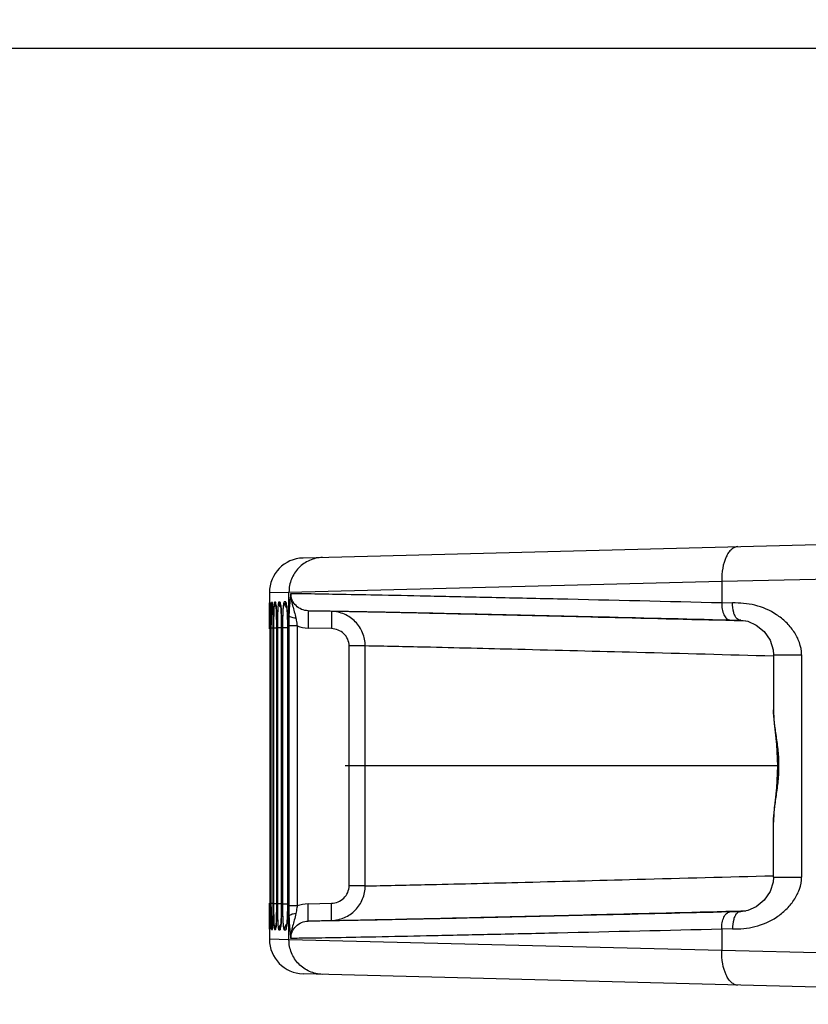
# Model space of a CAD drawing. Units: millimetres. Extents: x 711 to 2263, y -243 to 814.
# Drawn here: x 1724 to 1770, y 251 to 308 of the extents above; entities that cross this region are included whole.
import ezdxf

# ---------------------------------------------------------------- set-up
doc = ezdxf.new("R2010")
doc.units = ezdxf.units.MM
doc.header["$LTSCALE"] = 16.335
doc.header["$PDMODE"] = 3
doc.header["$PDSIZE"] = 1
doc.layers.get('0').update_dxf_attribs({"linetype": 'CONTINUOUS'})
doc.layers.get('Defpoints').update_dxf_attribs({"linetype": 'CONTINUOUS'})
doc.layers.add('03___PRT_ALL_CURVES', color=7, linetype='CONTINUOUS')
doc.styles.get("Standard").update_dxf_attribs({"font": 'simfang.ttf', "height": 15})
doc.dimstyles.new('DIMSTYLE_1', dxfattribs={"dimtxt": 15, "dimasz": 10, "dimexe": 4, "dimexo": 0, "dimgap": 3, "dimtad": 1, "dimtoh": 1, "dimdec": 0, "dimdsep": 46, "dimtxsty": 'Standard', "dimcen": 0, "dimazin": 2, "dimtp": 0.01, "dimtm": 0.01, "dimtfac": 1, "dimtdec": 0, "dimtofl": 0, "dimtmove": 0, "dimatfit": 3, "dimldrblk": '_FILLED', "dimfxl": 1, "dimtolj": 1, "dimarcsym": 0})

# ---------------------------------------------------------------- blocks, each defined once
blk = doc.blocks.new('*D6')
at = {"color": 0, "linetype": 'Continuous', "lineweight": -2, "transparency": 16777216}
for p, q in [((1804.617, 546.931), (1674.426, 546.931)), ((1678.426, 536.931), (1678.426, 228.231)), ((1785.053, 218.231), (1674.426, 218.231))]:
    blk.add_line(p, q, dxfattribs=at)
at = {"color": 0, "transparency": 16777216}
for points in [[(1680.093, 536.931), (1676.76, 536.931), (1678.426, 546.931)], [(1676.76, 228.231), (1680.093, 228.231), (1678.426, 218.231)]]:
    blk.add_solid(points, dxfattribs=at)
at = {"layer": 'Defpoints', "color": 0, "transparency": 16777216}
for p in [(1804.617, 546.931), (1678.426, 218.231), (1785.053, 218.231)]:
    blk.add_point(p, dxfattribs=at)
at = {"color": 0, "transparency": 16777216, "insert": (1655.426, 382.487), "char_height": 15, "attachment_point": 2, "rotation": 90, "line_spacing_factor": 0.9}
blk.add_mtext('\\A1;329mm', dxfattribs=at)
blk = doc.blocks.new('_FILLED')
at = {"color": 0, "linetype": 'ByBlock'}
blk.add_solid([(0, 0), (-1, 0.5), (-1, -0.5)], dxfattribs=at)
blk = doc.blocks.new('*D7')
at = {"color": 0, "linetype": 'Continuous', "lineweight": -2, "transparency": 16777216}
for p, q in [((1847.143, 306.731), (1711.284, 306.731)), ((1715.284, 228.231), (1715.284, 296.731)), ((1785.053, 218.231), (1711.284, 218.231))]:
    blk.add_line(p, q, dxfattribs=at)
at = {"color": 0, "transparency": 16777216}
for points in [[(1716.95, 296.731), (1713.617, 296.731), (1715.284, 306.731)], [(1713.617, 228.231), (1716.95, 228.231), (1715.284, 218.231)]]:
    blk.add_solid(points, dxfattribs=at)
at = {"layer": 'Defpoints', "color": 0, "transparency": 16777216}
for p in [(1715.284, 306.731), (1847.143, 306.731), (1785.053, 218.231)]:
    blk.add_point(p, dxfattribs=at)
at = {"color": 0, "transparency": 16777216, "insert": (1692.284, 262.165), "char_height": 15, "attachment_point": 2, "rotation": 90, "line_spacing_factor": 0.9}
blk.add_mtext('\\A1;89mm', dxfattribs=at)

msp = doc.modelspace()

# ---------------------------------------------------------------- linework, layer by layer
at = {"color": 7, "linetype": 'Continuous'}
for p, q in [((1740.591, 277.261), (1773.486, 278.122)), ((1739.772, 275.291), (1764.81, 275.92)), ((1764.81, 275.92), (1772.25, 276.089)), ((1764.81, 275.92), (1764.81, 274.68)), ((1738.643, 275.261), (1739.772, 275.291)), ((1738.643, 275.261), (1738.643, 274.67)), ((1739.772, 273.946), (1739.772, 275.291)), ((1738.644, 274.672), (1738.643, 274.67)), ((1738.643, 274.67), (1738.644, 274.668)), ((1738.644, 274.652), (1738.644, 274.653)), ((1738.644, 274.653), (1738.644, 274.646)), ((1738.644, 274.646), (1738.645, 274.57)), ((1738.645, 274.593), (1738.645, 274.607)), ((1738.679, 274.683), (1738.67, 274.682)), ((1738.689, 274.685), (1738.679, 274.683)), ((1738.787, 274.695), (1738.769, 274.693)), ((1738.805, 274.696), (1738.787, 274.695)), ((1738.994, 274.705), (1738.94, 274.703)), ((1739.254, 274.713), (1739.183, 274.711)), ((1739.587, 274.719), (1739.498, 274.717)), ((1764.81, 274.68), (1765.434, 274.666)), ((1738.645, 274.57), (1738.646, 274.455)), ((1738.646, 274.455), (1738.647, 274.23)), ((1738.648, 274.067), (1738.646, 274.386)), ((1738.647, 274.23), (1738.648, 273.912)), ((1738.648, 274.046), (1738.648, 274.067)), ((1738.649, 273.636), (1738.648, 274.046)), ((1738.71, 274.067), (1738.71, 274.115)), ((1738.711, 274.022), (1738.71, 274.067)), ((1742.229, 274.174), (1740.88, 274.209)), ((1738.648, 273.912), (1738.649, 273.595)), ((1738.649, 273.595), (1738.65, 273.327)), ((1738.715, 273.649), (1738.714, 273.698)), ((1738.715, 273.6), (1738.715, 273.649)), ((1738.853, 273.586), (1738.852, 273.66)), ((1739.337, 273.878), (1739.336, 273.903)), ((1765.28, 273.68), (1765.866, 273.666)), ((1765.865, 273.623), (1765.531, 273.631)), ((1765.914, 273.621), (1765.865, 273.623)), ((1765.914, 273.621), (1765.865, 273.623)), ((1765.866, 273.666), (1765.915, 273.664)), ((1765.921, 273.663), (1765.866, 273.666)), ((1766.215, 273.614), (1765.914, 273.621)), ((1765.915, 273.664), (1765.915, 273.664)), ((1738.65, 273.327), (1738.65, 273.172)), ((1738.655, 273.182), (1738.655, 257.28)), ((1738.721, 273.182), (1738.655, 273.182)), ((1738.732, 273.195), (1738.732, 257.267)), ((1738.855, 273.195), (1738.732, 273.195)), ((1738.854, 273.195), (1738.855, 273.195)), ((1738.855, 257.267), (1738.855, 273.195)), ((1738.881, 273.205), (1738.881, 257.257)), ((1739.064, 273.205), (1738.881, 273.205)), ((1739.064, 273.204), (1739.065, 273.204)), ((1739.065, 257.258), (1739.065, 273.204)), ((1739.102, 273.214), (1739.102, 257.248)), ((1739.346, 273.214), (1739.102, 273.214)), ((1739.346, 273.211), (1739.347, 273.211)), ((1739.347, 257.251), (1739.347, 273.211)), ((1739.396, 273.221), (1739.396, 257.241)), ((1739.699, 273.221), (1739.396, 273.221)), ((1739.699, 257.246), (1739.699, 273.216)), ((1739.699, 273.216), (1739.701, 273.216)), ((1739.701, 257.246), (1739.701, 273.216)), ((1739.763, 273.327), (1739.763, 257.135)), ((1740.248, 273.327), (1739.763, 273.327)), ((1740.248, 273.327), (1740.248, 257.135)), ((1742.229, 273.174), (1740.88, 273.209)), ((1743.252, 258.289), (1743.252, 272.173)), ((1744.184, 272.173), (1743.252, 272.173)), ((1744.184, 258.289), (1744.184, 272.173)), ((1767.807, 271.666), (1767.807, 268.484)), ((1767.807, 271.666), (1769.431, 271.666)), ((1769.431, 271.666), (1769.431, 258.796)), ((1767.807, 258.796), (1767.807, 261.977)), ((1767.807, 258.796), (1769.431, 258.796)), ((1744.184, 258.289), (1743.252, 258.289)), ((1738.65, 257.29), (1738.649, 256.97)), ((1738.649, 256.97), (1738.649, 256.642)), ((1738.721, 257.28), (1738.655, 257.28)), ((1738.716, 257.278), (1738.716, 257.171)), ((1738.855, 257.267), (1738.732, 257.267)), ((1738.732, 257.267), (1738.732, 257.22)), ((1738.732, 257.22), (1738.732, 257.185)), ((1738.732, 257.185), (1738.732, 257.137)), ((1738.854, 257.082), (1738.853, 256.898)), ((1738.854, 257.267), (1738.854, 257.082)), ((1738.854, 257.267), (1738.855, 257.267)), ((1739.064, 257.257), (1738.881, 257.257)), ((1739.064, 257.258), (1739.065, 257.258)), ((1739.346, 257.248), (1739.102, 257.248)), ((1739.346, 257.251), (1739.347, 257.251)), ((1739.699, 257.241), (1739.396, 257.241)), ((1739.699, 257.246), (1739.701, 257.246)), ((1740.248, 257.135), (1739.763, 257.135)), ((1740.88, 257.253), (1742.229, 257.288)), ((1738.649, 256.642), (1738.648, 256.356)), ((1738.71, 256.395), (1738.711, 256.43)), ((1738.71, 256.349), (1738.71, 256.395)), ((1738.715, 256.85), (1738.714, 256.703)), ((1738.714, 256.765), (1738.715, 256.812)), ((1738.715, 256.812), (1738.715, 256.848)), ((1738.851, 256.733), (1738.852, 256.802)), ((1738.852, 256.802), (1738.853, 256.874)), ((1739.772, 255.171), (1739.772, 256.516)), ((1765.866, 256.796), (1765.28, 256.782)), ((1765.532, 256.831), (1765.913, 256.841)), ((1765.866, 256.796), (1765.921, 256.799)), ((1765.915, 256.798), (1765.866, 256.796)), ((1765.913, 256.841), (1766.215, 256.848)), ((1765.915, 256.798), (1765.915, 256.798)), ((1738.651, 255.858), (1738.643, 255.792)), ((1738.644, 255.794), (1738.643, 255.792)), ((1738.643, 255.792), (1738.643, 255.201)), ((1738.643, 255.792), (1738.644, 255.791)), ((1738.646, 255.957), (1738.645, 255.852)), ((1738.645, 255.854), (1738.645, 255.869)), ((1738.647, 256.178), (1738.646, 255.957)), ((1738.648, 256.356), (1738.647, 256.178)), ((1740.88, 256.253), (1742.229, 256.288)), ((1742.483, 256.272), (1742.194, 256.267)), ((1765.438, 255.796), (1764.81, 255.782)), ((1738.67, 255.781), (1738.684, 255.778)), ((1738.684, 255.778), (1738.689, 255.777)), ((1738.769, 255.769), (1738.805, 255.766)), ((1738.94, 255.759), (1738.994, 255.757)), ((1739.183, 255.751), (1739.254, 255.749)), ((1739.498, 255.745), (1739.587, 255.743)), ((1764.81, 255.782), (1764.81, 254.542)), ((1739.772, 255.171), (1738.643, 255.201)), ((1764.81, 254.542), (1739.772, 255.171)), ((1772.25, 254.373), (1764.81, 254.542)), ((1773.486, 252.34), (1740.591, 253.201))]:
    msp.add_line(p, q, dxfattribs=at)
for points in [[(1738.695, 274.614), (1738.695, 274.614), (1738.696, 274.599), (1738.698, 274.567), (1738.7, 274.52), (1738.702, 274.46), (1738.704, 274.385), (1738.706, 274.297), (1738.708, 274.194), (1738.71, 274.077)], [(1738.82, 274.59), (1738.82, 274.59), (1738.823, 274.567), (1738.827, 274.518), (1738.831, 274.447), (1738.835, 274.354), (1738.84, 274.241), (1738.843, 274.108)], [(1738.71, 274.077), (1738.712, 273.945), (1738.713, 273.8), (1738.715, 273.643)], [(1738.843, 274.108), (1738.847, 273.957), (1738.85, 273.787), (1738.852, 273.601)], [(1739.019, 274.568), (1739.018, 274.57), (1739.021, 274.555), (1739.026, 274.509), (1739.032, 274.44), (1739.038, 274.347), (1739.044, 274.233), (1739.049, 274.1), (1739.054, 273.95), (1739.058, 273.783), (1739.061, 273.6), (1739.063, 273.403), (1739.064, 273.204)], [(1739.289, 274.551), (1739.29, 274.547), (1739.296, 274.508), (1739.304, 274.436), (1739.313, 274.335), (1739.321, 274.208), (1739.329, 274.057), (1739.335, 273.883), (1739.341, 273.689), (1739.344, 273.477), (1739.346, 273.249)], [(1739.635, 274.524), (1739.633, 274.533), (1739.636, 274.517), (1739.646, 274.453), (1739.657, 274.347), (1739.669, 274.205), (1739.68, 274.029), (1739.689, 273.822), (1739.695, 273.587), (1739.699, 273.328), (1739.699, 273.216)], [(1738.715, 273.643), (1738.716, 273.474), (1738.716, 273.296), (1738.716, 273.185)], [(1738.852, 273.601), (1738.854, 273.401), (1738.854, 273.195)], [(1765.915, 273.664), (1766.32, 273.597), (1766.811, 273.381), (1767.271, 273), (1767.609, 272.5), (1767.784, 271.951), (1767.807, 271.666)], [(1739.064, 273.204), (1739.064, 257.211), (1739.063, 256.995), (1739.06, 256.792), (1739.057, 256.607), (1739.052, 256.439), (1739.046, 256.29), (1739.04, 256.161), (1739.034, 256.055), (1739.028, 255.973), (1739.022, 255.917), (1739.02, 255.905)], [(1739.346, 273.249), (1739.346, 257.185), (1739.344, 256.962), (1739.34, 256.754), (1739.335, 256.565), (1739.328, 256.396), (1739.321, 256.248), (1739.312, 256.123), (1739.304, 256.023), (1739.296, 255.952), (1739.293, 255.935)], [(1767.807, 268.484), (1767.832, 267.898), (1767.978, 266.47), (1768.045, 265.231)], [(1768.045, 265.231), (1767.975, 263.957), (1767.83, 262.529), (1767.807, 261.977)], [(1767.807, 258.796), (1767.782, 258.5), (1767.606, 257.956), (1767.268, 257.459), (1766.81, 257.08), (1766.318, 256.865), (1765.915, 256.798)], [(1738.716, 257.171), (1738.716, 257.007), (1738.715, 256.85)], [(1739.699, 257.246), (1739.698, 257.038), (1739.693, 256.758), (1739.684, 256.511), (1739.672, 256.303), (1739.659, 256.137), (1739.646, 256.016), (1739.636, 255.945), (1739.633, 255.933)], [(1738.714, 256.703), (1738.712, 256.566), (1738.711, 256.439), (1738.709, 256.324)], [(1738.845, 256.421), (1738.842, 256.291), (1738.838, 256.177), (1738.834, 256.079), (1738.83, 255.998), (1738.826, 255.936), (1738.823, 255.893), (1738.822, 255.883)], [(1738.853, 256.898), (1738.851, 256.725), (1738.848, 256.566), (1738.845, 256.421)], [(1738.645, 255.852), (1738.644, 255.813), (1738.644, 255.811)], [(1738.709, 256.324), (1738.707, 256.221), (1738.705, 256.13), (1738.703, 256.05), (1738.701, 255.983), (1738.7, 255.929), (1738.698, 255.887), (1738.696, 255.858), (1738.696, 255.853)]]:
    msp.add_lwpolyline(points, dxfattribs=at)
for centre, radius, start, end in [((1740.643, 275.261), 2, 91.5, 180), ((1668.48, 273.975), 70.168, 0.3361, 0.50518), ((1739.162, 274.682), 0.492, 180.0453, 188.3269), ((1739.179, 274.684), 0.509, 188.3071, 194.7702), ((1739.18, 274.685), 0.492, 180.0431, 188.1414), ((1722.852, 273.991), 15.857, 1.475, 1.6398), ((1719.309, 273.899), 19.401, 1.3496, 1.4761), ((1706.989, 273.629), 31.725, 0.877, 1.3133), ((1682.546, 273.288), 56.17, 0.4183, 0.7486), ((1756.016, 273.838), 17.279, 178.1182, 178.9367), ((1739.281, 274.697), 0.512, 193.1764, 201.4436), ((1739.272, 274.693), 0.502, 201.4407, 207.655), ((1721.415, 273.669), 17.434, 1.6556, 2.1542), ((1716.7, 273.531), 22.152, 1.4153, 1.6598), ((1713.218, 273.444), 25.634, 1.2414, 1.4169), ((1726.943, 273.686), 12.114, 2.5835, 2.7291), ((1724.049, 273.56), 15.011, 2.0098, 2.5635), ((1720.721, 273.443), 18.341, 1.6605, 2.0108), ((1724.088, 273.405), 15.256, 1.8705, 2.5866), ((1902.893, 273.197), 164.238, 179.84354, 180.00522), ((1665.482, 273.181), 73.234, 0.03645, 0.32791), ((1800.415, 273.205), 61.683, 179.57869, 180.00903), ((1706.631, 273.309), 32.223, 0.7742, 1.2275), ((1702.664, 273.253), 36.19, 0.6435, 0.7779), ((1696.408, 273.195), 42.447, 0.1324, 0.5278), ((1776.821, 273.214), 37.94, 179.3135, 180.0129), ((1716.374, 273.321), 22.69, 1.153, 1.6522), ((1712.135, 273.239), 26.929, 0.6186, 1.1455), ((1709.196, 273.206), 29.869, 0.2568, 0.6205), ((1766.477, 273.222), 27.375, 179.0478, 180.0167), ((1718.829, 273.249), 20.518, 0.7026, 1.7564), ((1716.432, 273.216), 22.914, 0.5632, 0.7131), ((1760.793, 273.228), 21.397, 178.7817, 180.0204), ((1760.103, 273.334), 20.34, 178.2753, 180.0195), ((1695.447, 273.192), 43.408, 0.0042, 0.1336), ((1708.497, 273.202), 30.568, 0.004, 0.2587), ((1715.838, 273.21), 23.508, 0.0032, 0.563), ((1740.934, 275.252), 2.043, 250.3736, 268.4721), ((1904.44, 257.267), 165.785, 179.99553, 180.15546), ((1667.488, 257.275), 71.228, 359.6564, 359.96817), ((1800.637, 257.257), 61.905, 180.11159, 180.41903), ((1697.163, 257.263), 41.691, 359.4662, 359.8813), ((1695.667, 257.269), 43.188, 359.8768, 359.9968), ((1777.598, 257.253), 38.716, 179.9941, 180.6784), ((1713.217, 257.207), 25.847, 358.7745, 359.3843), ((1709.318, 257.255), 29.747, 359.372, 359.7108), ((1708.594, 257.26), 30.471, 359.7091, 359.9969), ((1767.063, 257.245), 27.961, 179.9935, 180.9404), ((1719.911, 257.189), 19.436, 358.1727, 359.2837), ((1715.924, 257.252), 23.423, 359.3781, 359.9981), ((1716.615, 257.245), 22.732, 359.2486, 359.3774), ((1761.262, 257.239), 21.866, 179.9928, 181.2029), ((1760.492, 257.134), 20.73, 179.9969, 181.7083), ((1740.934, 255.21), 2.043, 91.5272, 109.6259), ((1588.076, 256.972), 150.573, 359.65911, 359.78533), ((1856.232, 257.131), 117.577, 180.15309, 180.3562), ((1790.795, 256.729), 52.139, 180.3616, 180.7258), ((1685.588, 257.143), 53.128, 359.2311, 359.592), ((1716.416, 256.939), 22.435, 358.378, 358.5833), ((1713.186, 257.019), 25.667, 358.5828, 358.7634), ((1707.743, 257.134), 31.11, 358.7677, 359.2611), ((1720.632, 257.022), 18.43, 357.9876, 358.4313), ((1716.961, 257.126), 22.103, 358.4221, 358.7757), ((1724.678, 257.034), 14.665, 357.3969, 358.1853), ((1683.964, 256.374), 54.683, 359.4709, 359.6877), ((1739.163, 255.78), 0.493, 171.1173, 179.9502), ((1739.178, 255.778), 0.508, 167.6334, 171.1484), ((1739.182, 255.777), 0.512, 164.0028, 167.6346), ((1739.181, 255.777), 0.493, 171.301, 179.9507), ((1722.844, 256.471), 15.865, 358.3611, 358.5245), ((1719.425, 256.56), 19.286, 358.5232, 358.642), ((1710.215, 256.771), 28.498, 358.6555, 359.1513), ((1739.28, 255.766), 0.511, 157.354, 165.5934), ((1739.27, 255.77), 0.501, 152.2991, 157.3497), ((1722.44, 256.76), 16.409, 357.8115, 358.406), ((1739.681, 255.753), 0.498, 140.8266, 156.1437), ((1740.643, 255.201), 2, 180, 268.5)]:
    msp.add_arc(centre, radius, start, end, dxfattribs=at)
for points, knots in [([(1765.75, 277.92), (1765.685, 277.918), (1765.548, 277.885), (1765.362, 277.76), (1765.197, 277.568), (1764.999, 277.214), (1764.84, 276.655), (1764.805, 276.174), (1764.81, 275.92)], [0, 0, 0, 0, 0.081952, 0.17257, 0.277077, 0.39748, 0.680655, 1, 1, 1, 1]), ([(1741.713, 277.29), (1741.458, 277.284), (1740.945, 277.169), (1740.301, 276.721), (1739.872, 276.063), (1739.772, 275.547), (1739.772, 275.291)], [0, 0, 0, 0, 0.249632, 0.499476, 0.749626, 1, 1, 1, 1]), ([(1739.884, 275.208), (1739.852, 275.035), (1739.8, 274.614), (1739.779, 274.192), (1739.772, 273.946)], [0, 0, 0, 0, 0.417992, 1, 1, 1, 1]), ([(1739.884, 275.208), (1739.877, 275.088), (1739.893, 274.846), (1739.98, 274.496), (1740.086, 274.143), (1740.144, 273.902), (1740.17, 273.777)], [0, 0, 0, 0, 0.246424, 0.49114, 0.738693, 1, 1, 1, 1]), ([(1739.884, 275.208), (1740.205, 275.209), (1741.076, 275.198), (1742.716, 275.171), (1745.013, 275.127), (1747.935, 275.067), (1751.439, 274.99), (1757.13, 274.862), (1761.646, 274.756), (1764.81, 274.68)], [0, 0, 0, 0, 0.038706, 0.104803, 0.197373, 0.315118, 0.45638, 0.619169, 1, 1, 1, 1]), ([(1740.88, 274.209), (1740.751, 274.212), (1740.492, 274.267), (1740.162, 274.487), (1739.937, 274.816), (1739.884, 275.078), (1739.884, 275.208)], [0, 0, 0, 0, 0.248713, 0.498195, 0.748718, 1, 1, 1, 1]), ([(1738.645, 274.607), (1738.645, 274.617), (1738.644, 274.632), (1738.645, 274.655), (1738.643, 274.661), (1738.644, 274.673), (1738.644, 274.672)], [0, 0, 0, 0, 0.438884, 0.752815, 0.940329, 1, 1, 1, 1]), ([(1738.67, 274.682), (1738.669, 274.681), (1738.669, 274.672), (1738.667, 274.66), (1738.666, 274.636), (1738.665, 274.604), (1738.664, 274.563), (1738.662, 274.492), (1738.661, 274.435), (1738.66, 274.394)], [0, 0, 0, 0, 0.017805, 0.066987, 0.147523, 0.259071, 0.401132, 0.572718, 1, 1, 1, 1]), ([(1738.698, 274.575), (1738.698, 274.591), (1738.696, 274.619), (1738.694, 274.652), (1738.692, 274.674), (1738.69, 274.682), (1738.689, 274.685), (1738.689, 274.685)], [0, 0, 0, 0, 0.434201, 0.746367, 0.934609, 0.982077, 1, 1, 1, 1]), ([(1738.769, 274.693), (1738.767, 274.693), (1738.765, 274.685), (1738.762, 274.672), (1738.759, 274.648), (1738.756, 274.616), (1738.754, 274.575), (1738.75, 274.504), (1738.748, 274.447), (1738.746, 274.405)], [0, 0, 0, 0, 0.020034, 0.069773, 0.150367, 0.261686, 0.403312, 0.5743, 1, 1, 1, 1]), ([(1738.837, 274.324), (1738.835, 274.377), (1738.832, 274.452), (1738.826, 274.544), (1738.822, 274.597), (1738.819, 274.638), (1738.815, 274.669), (1738.811, 274.685), (1738.808, 274.696), (1738.805, 274.696)], [0, 0, 0, 0, 0.425174, 0.596668, 0.738996, 0.850903, 0.931596, 0.980871, 1, 1, 1, 1]), ([(1738.94, 274.703), (1738.935, 274.703), (1738.93, 274.684), (1738.924, 274.657), (1738.918, 274.603), (1738.912, 274.533), (1738.906, 274.444), (1738.898, 274.293), (1738.894, 274.171), (1738.892, 274.084)], [0, 0, 0, 0, 0.020694, 0.072021, 0.155104, 0.269218, 0.412801, 0.584119, 1, 1, 1, 1]), ([(1739.043, 274.263), (1739.04, 274.325), (1739.036, 274.414), (1739.027, 274.523), (1739.021, 274.587), (1739.015, 274.636), (1739.008, 274.673), (1739.003, 274.693), (1738.997, 274.706), (1738.994, 274.705)], [0, 0, 0, 0, 0.420878, 0.591665, 0.733931, 0.846317, 0.927809, 0.978296, 1, 1, 1, 1]), ([(1739.183, 274.711), (1739.178, 274.711), (1739.169, 274.693), (1739.162, 274.664), (1739.153, 274.612), (1739.144, 274.542), (1739.136, 274.452), (1739.126, 274.301), (1739.12, 274.179), (1739.117, 274.092)], [0, 0, 0, 0, 0.023021, 0.075015, 0.158181, 0.272042, 0.415138, 0.585799, 1, 1, 1, 1]), ([(1739.329, 274.094), (1739.325, 274.18), (1739.318, 274.303), (1739.306, 274.455), (1739.296, 274.544), (1739.287, 274.614), (1739.277, 274.667), (1739.269, 274.696), (1739.259, 274.713), (1739.254, 274.713)], [0, 0, 0, 0, 0.413932, 0.584556, 0.727656, 0.841524, 0.924675, 0.976655, 1, 1, 1, 1]), ([(1739.498, 274.717), (1739.493, 274.717), (1739.481, 274.701), (1739.472, 274.67), (1739.46, 274.618), (1739.445, 274.513), (1739.428, 274.337), (1739.419, 274.185), (1739.415, 274.099)], [0, 0, 0, 0, 0.025709, 0.078585, 0.161907, 0.275497, 0.587864, 1, 1, 1, 1]), ([(1739.678, 274.099), (1739.673, 274.186), (1739.663, 274.338), (1739.644, 274.514), (1739.627, 274.62), (1739.615, 274.672), (1739.605, 274.703), (1739.592, 274.719), (1739.587, 274.719)], [0, 0, 0, 0, 0.411347, 0.723539, 0.837205, 0.920665, 0.97375, 1, 1, 1, 1]), ([(1764.81, 274.68), (1764.808, 274.553), (1764.826, 274.313), (1764.905, 274.034), (1765.004, 273.857), (1765.087, 273.761), (1765.179, 273.698), (1765.248, 273.681), (1765.28, 273.68)], [0, 0, 0, 0, 0.319077, 0.602286, 0.722679, 0.827375, 0.918134, 1, 1, 1, 1]), ([(1769.431, 271.666), (1769.431, 271.904), (1769.341, 272.382), (1769.006, 273.017), (1768.544, 273.558), (1767.819, 274.137), (1766.968, 274.508), (1766.086, 274.649), (1765.65, 274.661), (1765.434, 274.666)], [0, 0, 0, 0, 0.129687, 0.259105, 0.387719, 0.514982, 0.762313, 0.882508, 1, 1, 1, 1]), ([(1765.696, 273.746), (1765.651, 273.789), (1765.572, 273.908), (1765.46, 274.214), (1765.435, 274.481), (1765.438, 274.666)], [0, 0, 0, 0, 0.19226, 0.430608, 1, 1, 1, 1]), ([(1738.66, 274.394), (1738.66, 274.343), (1738.657, 274.093), (1738.656, 273.844), (1738.655, 273.646)], [0, 0, 0, 0, 0.204052, 1, 1, 1, 1]), ([(1738.703, 274.445), (1738.702, 274.457), (1738.701, 274.501), (1738.7, 274.544), (1738.698, 274.575)], [0, 0, 0, 0, 0.283782, 1, 1, 1, 1]), ([(1738.74, 274.159), (1738.739, 274.121), (1738.736, 273.954), (1738.735, 273.787), (1738.734, 273.658)], [0, 0, 0, 0, 0.228673, 1, 1, 1, 1]), ([(1738.892, 274.084), (1738.891, 274.052), (1738.887, 273.913), (1738.885, 273.775), (1738.884, 273.668)], [0, 0, 0, 0, 0.234166, 1, 1, 1, 1]), ([(1739.117, 274.092), (1739.116, 274.06), (1739.111, 273.921), (1739.108, 273.783), (1739.106, 273.677)], [0, 0, 0, 0, 0.234177, 1, 1, 1, 1]), ([(1739.415, 274.099), (1739.413, 274.066), (1739.407, 273.928), (1739.403, 273.789), (1739.401, 273.683)], [0, 0, 0, 0, 0.234195, 1, 1, 1, 1]), ([(1739.701, 273.216), (1739.701, 273.294), (1739.699, 273.589), (1739.69, 273.883), (1739.678, 274.099)], [0, 0, 0, 0, 0.265761, 1, 1, 1, 1]), ([(1740.88, 274.209), (1740.955, 274.209), (1741.381, 274.207), (1741.808, 274.201), (1742.159, 274.195)], [0, 0, 0, 0, 0.176269, 1, 1, 1, 1]), ([(1740.88, 274.209), (1740.882, 274.208), (1740.882, 274.199), (1740.885, 274.187), (1740.886, 274.161), (1740.888, 274.129), (1740.889, 274.087), (1740.89, 274.014), (1740.891, 273.906), (1740.89, 273.756), (1740.888, 273.586), (1740.884, 273.401), (1740.882, 273.274), (1740.88, 273.209)], [0, 0, 0, 0, 0.005703, 0.020549, 0.044648, 0.077866, 0.119977, 0.170509, 0.294701, 0.445882, 0.618404, 0.805871, 1, 1, 1, 1]), ([(1742.159, 274.195), (1743.286, 274.178), (1746.122, 274.123), (1751.18, 274.014), (1757.76, 273.862), (1762.632, 273.745), (1765.28, 273.68)], [0, 0, 0, 0, 0.14621, 0.367926, 0.656314, 1, 1, 1, 1]), ([(1765.531, 273.631), (1762.911, 273.697), (1758.025, 273.819), (1751.382, 273.979), (1746.234, 274.096), (1743.353, 274.156), (1742.229, 274.174)], [0, 0, 0, 0, 0.337299, 0.629146, 0.855282, 1, 1, 1, 1]), ([(1742.229, 274.174), (1742.231, 274.173), (1742.232, 274.164), (1742.234, 274.152), (1742.236, 274.126), (1742.237, 274.094), (1742.238, 274.052), (1742.24, 273.979), (1742.24, 273.871), (1742.239, 273.721), (1742.237, 273.551), (1742.234, 273.366), (1742.231, 273.239), (1742.229, 273.174)], [0, 0, 0, 0, 0.005703, 0.020549, 0.044648, 0.077866, 0.119977, 0.17051, 0.294701, 0.445883, 0.618404, 0.805871, 1, 1, 1, 1]), ([(1744.184, 272.173), (1744.184, 272.43), (1744.083, 272.95), (1743.647, 273.608), (1742.999, 274.054), (1742.485, 274.167), (1742.229, 274.174)], [0, 0, 0, 0, 0.25092, 0.501206, 0.750781, 1, 1, 1, 1]), ([(1738.65, 273.172), (1738.65, 273.211), (1738.65, 273.366), (1738.649, 273.521), (1738.649, 273.636)], [0, 0, 0, 0, 0.253277, 1, 1, 1, 1]), ([(1740.17, 273.777), (1740.119, 273.781), (1740.026, 273.796), (1739.903, 273.833), (1739.815, 273.878), (1739.777, 273.924), (1739.772, 273.946)], [0, 0, 0, 0, 0.338536, 0.629071, 0.849683, 1, 1, 1, 1]), ([(1740.17, 273.777), (1740.177, 273.74), (1740.207, 273.591), (1740.231, 273.441), (1740.248, 273.327)], [0, 0, 0, 0, 0.244721, 1, 1, 1, 1]), ([(1765.866, 273.666), (1765.852, 273.666), (1765.788, 273.675), (1765.731, 273.712), (1765.696, 273.746)], [0, 0, 0, 0, 0.231748, 1, 1, 1, 1]), ([(1743.252, 272.173), (1743.252, 272.304), (1743.196, 272.569), (1742.962, 272.898), (1742.624, 273.116), (1742.36, 273.171), (1742.229, 273.174)], [0, 0, 0, 0, 0.249918, 0.49986, 0.749887, 1, 1, 1, 1]), ([(1767.798, 271.581), (1765.168, 271.653), (1760.239, 271.785), (1753.516, 271.959), (1748.275, 272.087), (1745.333, 272.153), (1744.184, 272.173)], [0, 0, 0, 0, 0.334167, 0.626315, 0.854074, 1, 1, 1, 1]), ([(1768.125, 265.231), (1768.125, 265.521), (1768.093, 266.094), (1767.978, 266.927), (1767.856, 267.718), (1767.808, 268.235), (1767.807, 268.484)], [0, 0, 0, 0, 0.265944, 0.525015, 0.771329, 1, 1, 1, 1]), ([(1767.807, 261.977), (1767.808, 262.226), (1767.856, 262.744), (1767.978, 263.534), (1768.093, 264.368), (1768.125, 264.941), (1768.125, 265.231)], [0, 0, 0, 0, 0.228652, 0.474946, 0.734013, 1, 1, 1, 1]), ([(1744.184, 258.289), (1745.333, 258.309), (1748.276, 258.375), (1753.517, 258.503), (1760.24, 258.677), (1765.17, 258.809), (1767.799, 258.881)], [0, 0, 0, 0, 0.145959, 0.373742, 0.665892, 1, 1, 1, 1]), ([(1765.438, 255.796), (1765.654, 255.801), (1766.09, 255.813), (1766.97, 255.955), (1767.821, 256.326), (1768.545, 256.905), (1769.007, 257.446), (1769.341, 258.081), (1769.431, 258.559), (1769.431, 258.796)], [0, 0, 0, 0, 0.117501, 0.237702, 0.485039, 0.612299, 0.740908, 0.87032, 1, 1, 1, 1]), ([(1742.229, 256.288), (1742.485, 256.295), (1742.999, 256.408), (1743.647, 256.854), (1744.083, 257.512), (1744.184, 258.032), (1744.184, 258.289)], [0, 0, 0, 0, 0.249219, 0.498794, 0.74908, 1, 1, 1, 1]), ([(1742.229, 257.288), (1742.36, 257.291), (1742.624, 257.346), (1742.962, 257.564), (1743.196, 257.893), (1743.252, 258.158), (1743.252, 258.289)], [0, 0, 0, 0, 0.250113, 0.50014, 0.750082, 1, 1, 1, 1]), ([(1738.649, 256.825), (1738.649, 256.863), (1738.649, 257.018), (1738.65, 257.173), (1738.65, 257.29)], [0, 0, 0, 0, 0.244854, 1, 1, 1, 1]), ([(1739.678, 256.363), (1739.682, 256.43), (1739.696, 256.724), (1739.701, 257.018), (1739.701, 257.246)], [0, 0, 0, 0, 0.227633, 1, 1, 1, 1]), ([(1740.248, 257.135), (1740.242, 257.097), (1740.219, 256.947), (1740.193, 256.797), (1740.17, 256.686)], [0, 0, 0, 0, 0.254029, 1, 1, 1, 1]), ([(1740.88, 256.253), (1740.882, 256.254), (1740.882, 256.263), (1740.885, 256.275), (1740.886, 256.301), (1740.888, 256.333), (1740.889, 256.375), (1740.89, 256.448), (1740.891, 256.556), (1740.89, 256.706), (1740.888, 256.876), (1740.884, 257.061), (1740.882, 257.188), (1740.88, 257.253)], [0, 0, 0, 0, 0.005703, 0.020549, 0.044648, 0.077866, 0.119977, 0.170509, 0.294701, 0.445882, 0.618404, 0.805871, 1, 1, 1, 1]), ([(1742.229, 256.288), (1742.231, 256.289), (1742.232, 256.298), (1742.234, 256.31), (1742.236, 256.336), (1742.237, 256.368), (1742.238, 256.41), (1742.24, 256.483), (1742.24, 256.591), (1742.239, 256.741), (1742.237, 256.911), (1742.234, 257.096), (1742.231, 257.223), (1742.229, 257.288)], [0, 0, 0, 0, 0.005703, 0.020548, 0.044648, 0.077866, 0.119976, 0.170509, 0.2947, 0.445882, 0.618404, 0.805871, 1, 1, 1, 1]), ([(1738.648, 256.407), (1738.648, 256.44), (1738.649, 256.579), (1738.649, 256.718), (1738.649, 256.825)], [0, 0, 0, 0, 0.234051, 1, 1, 1, 1]), ([(1738.734, 256.805), (1738.734, 256.76), (1738.735, 256.593), (1738.738, 256.425), (1738.74, 256.303)], [0, 0, 0, 0, 0.269111, 1, 1, 1, 1]), ([(1738.884, 256.794), (1738.884, 256.758), (1738.886, 256.619), (1738.889, 256.48), (1738.892, 256.378)], [0, 0, 0, 0, 0.26438, 1, 1, 1, 1]), ([(1738.892, 256.378), (1738.894, 256.292), (1738.898, 256.17), (1738.906, 256.018), (1738.912, 255.929), (1738.918, 255.859), (1738.924, 255.806), (1738.93, 255.778), (1738.935, 255.759), (1738.94, 255.759)], [0, 0, 0, 0, 0.415875, 0.587193, 0.730777, 0.844892, 0.927974, 0.979303, 1, 1, 1, 1]), ([(1738.994, 255.757), (1738.998, 255.756), (1739.005, 255.775), (1739.011, 255.802), (1739.019, 255.856), (1739.026, 255.925), (1739.033, 256.015), (1739.042, 256.166), (1739.048, 256.288), (1739.051, 256.375)], [0, 0, 0, 0, 0.020698, 0.071768, 0.154685, 0.268747, 0.412371, 0.583796, 1, 1, 1, 1]), ([(1739.106, 256.786), (1739.107, 256.749), (1739.109, 256.611), (1739.113, 256.472), (1739.117, 256.37)], [0, 0, 0, 0, 0.264374, 1, 1, 1, 1]), ([(1739.117, 256.37), (1739.12, 256.283), (1739.126, 256.161), (1739.136, 256.01), (1739.144, 255.921), (1739.153, 255.851), (1739.162, 255.798), (1739.169, 255.769), (1739.178, 255.751), (1739.183, 255.751)], [0, 0, 0, 0, 0.414196, 0.584857, 0.727955, 0.841817, 0.924982, 0.976977, 1, 1, 1, 1]), ([(1739.254, 255.749), (1739.259, 255.749), (1739.269, 255.766), (1739.277, 255.795), (1739.287, 255.848), (1739.296, 255.918), (1739.306, 256.007), (1739.318, 256.159), (1739.325, 256.281), (1739.329, 256.368)], [0, 0, 0, 0, 0.023341, 0.075321, 0.158473, 0.27234, 0.415439, 0.586063, 1, 1, 1, 1]), ([(1739.401, 256.78), (1739.402, 256.743), (1739.405, 256.604), (1739.41, 256.466), (1739.415, 256.364)], [0, 0, 0, 0, 0.264363, 1, 1, 1, 1]), ([(1739.415, 256.364), (1739.419, 256.277), (1739.428, 256.125), (1739.445, 255.949), (1739.46, 255.844), (1739.472, 255.792), (1739.481, 255.761), (1739.493, 255.745), (1739.498, 255.745)], [0, 0, 0, 0, 0.412132, 0.724501, 0.838092, 0.921414, 0.97429, 1, 1, 1, 1]), ([(1739.587, 255.743), (1739.592, 255.743), (1739.605, 255.759), (1739.615, 255.79), (1739.627, 255.842), (1739.644, 255.948), (1739.663, 256.124), (1739.673, 256.276), (1739.678, 256.363)], [0, 0, 0, 0, 0.026247, 0.079332, 0.162794, 0.276459, 0.588649, 1, 1, 1, 1]), ([(1740.17, 256.686), (1740.12, 256.681), (1740.026, 256.666), (1739.903, 256.629), (1739.815, 256.584), (1739.777, 256.538), (1739.772, 256.516)], [0, 0, 0, 0, 0.338527, 0.62906, 0.849675, 1, 1, 1, 1]), ([(1739.772, 256.516), (1739.776, 256.384), (1739.793, 255.962), (1739.832, 255.54), (1739.884, 255.254)], [0, 0, 0, 0, 0.311907, 1, 1, 1, 1]), ([(1740.17, 256.686), (1740.144, 256.561), (1740.086, 256.319), (1739.98, 255.966), (1739.893, 255.616), (1739.877, 255.374), (1739.884, 255.254)], [0, 0, 0, 0, 0.261322, 0.508853, 0.753568, 1, 1, 1, 1]), ([(1742.229, 256.288), (1743.354, 256.306), (1746.235, 256.366), (1751.383, 256.483), (1758.026, 256.643), (1762.912, 256.765), (1765.532, 256.831)], [0, 0, 0, 0, 0.144748, 0.370906, 0.662758, 1, 1, 1, 1]), ([(1765.28, 256.782), (1762.709, 256.719), (1757.964, 256.605), (1751.521, 256.456), (1746.493, 256.347), (1743.639, 256.29), (1742.483, 256.272)], [0, 0, 0, 0, 0.338366, 0.624539, 0.847861, 1, 1, 1, 1]), ([(1764.81, 255.782), (1764.808, 255.909), (1764.826, 256.149), (1764.905, 256.428), (1765.004, 256.605), (1765.087, 256.702), (1765.179, 256.764), (1765.248, 256.781), (1765.28, 256.782)], [0, 0, 0, 0, 0.319079, 0.602288, 0.72268, 0.827376, 0.918134, 1, 1, 1, 1]), ([(1765.696, 256.716), (1765.651, 256.673), (1765.572, 256.554), (1765.46, 256.248), (1765.435, 255.981), (1765.438, 255.796)], [0, 0, 0, 0, 0.192261, 0.430609, 1, 1, 1, 1]), ([(1765.866, 256.796), (1765.852, 256.796), (1765.788, 256.787), (1765.731, 256.75), (1765.696, 256.716)], [0, 0, 0, 0, 0.231745, 1, 1, 1, 1]), ([(1738.644, 255.791), (1738.644, 255.789), (1738.643, 255.801), (1738.645, 255.807), (1738.644, 255.83), (1738.645, 255.845), (1738.645, 255.854)], [0, 0, 0, 0, 0.059607, 0.247101, 0.561055, 1, 1, 1, 1]), ([(1738.66, 256.069), (1738.661, 256.028), (1738.662, 255.97), (1738.664, 255.899), (1738.665, 255.858), (1738.666, 255.826), (1738.667, 255.802), (1738.669, 255.79), (1738.669, 255.781), (1738.67, 255.781)], [0, 0, 0, 0, 0.427276, 0.598861, 0.740919, 0.852464, 0.932999, 0.982186, 1, 1, 1, 1]), ([(1738.689, 255.777), (1738.689, 255.777), (1738.69, 255.781), (1738.692, 255.788), (1738.694, 255.81), (1738.696, 255.845), (1738.698, 255.873), (1738.698, 255.889)], [0, 0, 0, 0, 0.017856, 0.065313, 0.253585, 0.565803, 1, 1, 1, 1]), ([(1738.698, 255.889), (1738.699, 255.898), (1738.7, 255.941), (1738.702, 255.984), (1738.703, 256.018)], [0, 0, 0, 0, 0.216526, 1, 1, 1, 1]), ([(1738.74, 256.303), (1738.742, 256.211), (1738.746, 256.057), (1738.752, 255.904), (1738.757, 255.843)], [0, 0, 0, 0, 0.603241, 1, 1, 1, 1]), ([(1738.757, 255.843), (1738.758, 255.833), (1738.759, 255.814), (1738.762, 255.79), (1738.765, 255.778), (1738.767, 255.769), (1738.769, 255.769)], [0, 0, 0, 0, 0.425411, 0.733407, 0.923484, 1, 1, 1, 1]), ([(1738.805, 255.766), (1738.808, 255.766), (1738.811, 255.777), (1738.814, 255.792), (1738.819, 255.823), (1738.822, 255.864), (1738.826, 255.916), (1738.832, 256.007), (1738.835, 256.081), (1738.837, 256.133)], [0, 0, 0, 0, 0.019146, 0.068403, 0.149065, 0.260933, 0.403229, 0.574715, 1, 1, 1, 1]), ([(1739.884, 255.254), (1739.884, 255.384), (1739.937, 255.646), (1740.162, 255.975), (1740.492, 256.195), (1740.751, 256.25), (1740.88, 256.253)], [0, 0, 0, 0, 0.251257, 0.501771, 0.751248, 1, 1, 1, 1]), ([(1742.194, 256.267), (1742.052, 256.265), (1741.614, 256.259), (1741.176, 256.253), (1740.88, 256.253)], [0, 0, 0, 0, 0.32422, 1, 1, 1, 1]), ([(1764.81, 255.782), (1761.646, 255.707), (1757.13, 255.6), (1751.439, 255.472), (1747.934, 255.395), (1745.013, 255.335), (1742.716, 255.291), (1741.076, 255.264), (1740.205, 255.253), (1739.884, 255.254)], [0, 0, 0, 0, 0.380815, 0.543622, 0.68489, 0.802634, 0.895201, 0.961295, 1, 1, 1, 1]), ([(1741.713, 253.172), (1741.458, 253.179), (1740.945, 253.293), (1740.301, 253.741), (1739.872, 254.399), (1739.772, 254.915), (1739.772, 255.171)], [0, 0, 0, 0, 0.249632, 0.499476, 0.749626, 1, 1, 1, 1]), ([(1765.75, 252.542), (1765.685, 252.544), (1765.548, 252.577), (1765.362, 252.702), (1765.197, 252.894), (1764.999, 253.248), (1764.84, 253.807), (1764.805, 254.288), (1764.81, 254.542)], [0, 0, 0, 0, 0.081952, 0.172569, 0.277076, 0.397479, 0.680654, 1, 1, 1, 1])]:
    msp.add_open_spline(points, degree=3, knots=knots, dxfattribs=at)
for points in [[(1738.782, 274.58), (1738.774, 274.617), (1738.769, 274.655), (1738.769, 274.693)], [(1738.817, 274.589), (1738.809, 274.624), (1738.805, 274.66), (1738.805, 274.696)], [(1738.963, 274.552), (1738.948, 274.601), (1738.94, 274.652), (1738.94, 274.703)], [(1739.014, 274.566), (1739.001, 274.611), (1738.994, 274.658), (1738.994, 274.705)], [(1739.217, 274.531), (1739.195, 274.588), (1739.183, 274.65), (1739.183, 274.711)], [(1739.282, 274.548), (1739.264, 274.601), (1739.254, 274.657), (1739.254, 274.713)], [(1739.548, 274.5), (1739.516, 274.567), (1739.498, 274.643), (1739.498, 274.717)], [(1739.628, 274.521), (1739.601, 274.583), (1739.587, 274.651), (1739.587, 274.719)], [(1739.025, 274.424), (1738.999, 274.463), (1738.978, 274.507), (1738.963, 274.552)], [(1739.295, 274.395), (1739.262, 274.435), (1739.235, 274.482), (1739.217, 274.531)], [(1739.642, 274.366), (1739.604, 274.405), (1739.572, 274.451), (1739.548, 274.5)], [(1738.785, 255.893), (1738.774, 255.852), (1738.769, 255.81), (1738.769, 255.769)], [(1738.82, 255.883), (1738.81, 255.845), (1738.805, 255.805), (1738.805, 255.766)], [(1738.967, 255.92), (1738.949, 255.869), (1738.94, 255.813), (1738.94, 255.759)], [(1739.025, 256.038), (1739.001, 256.002), (1738.981, 255.962), (1738.967, 255.92)], [(1739.017, 255.907), (1739.002, 255.858), (1738.994, 255.807), (1738.994, 255.757)], [(1739.226, 255.954), (1739.198, 255.891), (1739.183, 255.82), (1739.183, 255.751)], [(1739.291, 255.937), (1739.267, 255.878), (1739.254, 255.813), (1739.254, 255.749)], [(1739.546, 255.957), (1739.515, 255.891), (1739.498, 255.817), (1739.498, 255.745)], [(1739.642, 256.096), (1739.603, 256.056), (1739.569, 256.008), (1739.546, 255.957)], [(1739.625, 255.936), (1739.6, 255.876), (1739.587, 255.809), (1739.587, 255.743)]]:
    msp.add_open_spline(points, degree=3, dxfattribs=at)
at = {"layer": '03___PRT_ALL_CURVES', "color": 40, "linetype": 'Continuous'}
msp.add_line((1768.045, 265.231), (1743.018, 265.231), dxfattribs=at)

# ---------------------------------------------------------------- dimensions: what is measured, and where the dimension line sits
at = {"color": 2, "linetype": 'Continuous'}
for base, p1, p2, angle, picture, middle in [((1678.426, 218.231), (1804.617, 546.931), (1785.053, 218.231), 270, '*D6', (1678.426, 382.487)), ((1715.283662338, 306.731040548), (1785.052950916, 218.231040548), (1847.143048965, 306.731040548), 90, '*D7', (1715.283662338, 262.164635155))]:
    dim = msp.add_linear_dim(base=base, p1=p1, p2=p2, angle=angle, dimstyle='DIMSTYLE_1', override={"dimpost": 'mm'}, dxfattribs=at)
    dim.commit()
    dim.dimension.update_dxf_attribs({"geometry": picture, "text_midpoint": middle, "dimtype": 160})

doc.saveas('drawing.dxf')
